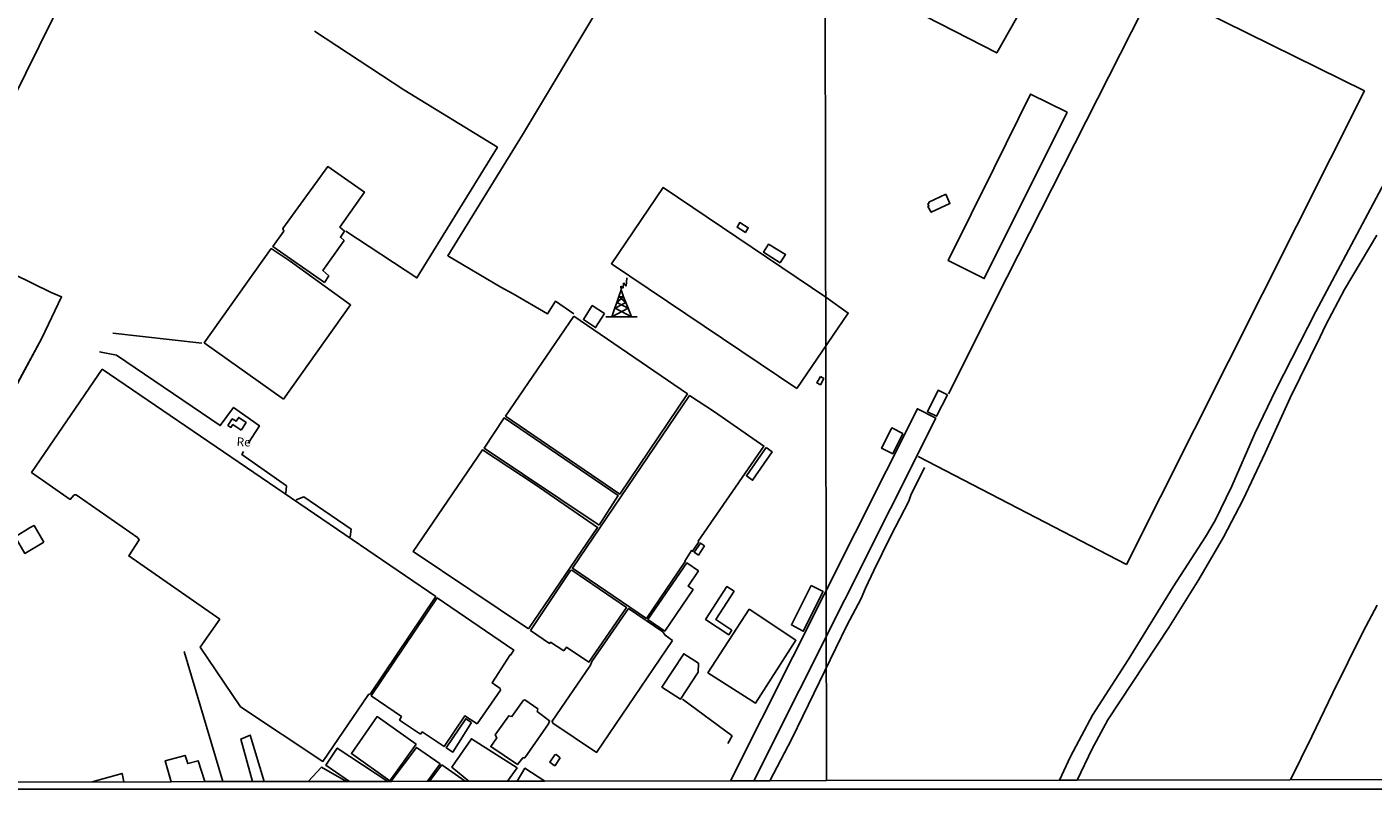
# Model space of a CAD drawing. Extents: x 180697 to 183116, y 1679821 to 1682597.
# Drawn here: x 181919 to 182307, y 1679821 to 1680041 of the extents above; entities that cross this region are included whole.
import ezdxf
from ezdxf.enums import TextEntityAlignment as Align

# ---------------------------------------------------------------- set-up
doc = ezdxf.new("R2010")
doc.units = 0
doc.header["$MEASUREMENT"] = 0
doc.layers.get('0').update_dxf_attribs({"linetype": 'CONTINUOUS'})
for name, color, linetype in [('IMAGEM', 7, 'CONTINUOUS'), ('V-CANAL', 4, 'CONTINUOUS'), ('V-CRUZAMENTO', 1, 'CONTINUOUS'), ('V-EDIFICACAO', 7, 'CONTINUOUS'), ('V-LOTE', 1, 'CONTINUOUS'), ('V-NOME_DOS_LOGRADOUROS', 7, 'CONTINUOUS'), ('V-QUADRA', 6, 'CONTINUOUS'), ('V-REFERENCIA', 2, 'CONTINUOUS'), ('V-TESTADA', 5, 'CONTINUOUS'), ('V-TORRE_ALTA_TENSAO', 7, 'CONTINUOUS'), ('V-VALETA', 6, 'CONTINUOUS'), ('X-LIMITE_1000', 7, 'CONTINUOUS'), ('X-LIMITE_5000', 7, 'CONTINUOUS')]:
    doc.layers.add(name, color=color, linetype=linetype)
picture_1 = doc.add_image_def('image1.jpg', size_in_pixel=(4028, 4621))

# ---------------------------------------------------------------- blocks, each defined once
blk = doc.blocks.new('304')
at = {"color": 0, "linetype": 'ByBlock'}
for p, q in [((2.86, 5.43), (2.99, 7.82)), ((0.69, 2.4), (1.36, 4.33)), ((1.36, 4.33), (1.3, 5.43)), ((1.3, 5.43), (2.01, 4.81)), ((1.36, 4.33), (2.11, 2.39)), ((2.01, 4.81), (2.02, 6.4)), ((2.02, 6.4), (2.86, 5.43)), ((-0.41, -0.85), (0.13, 0.75)), ((-0.37, -0.87), (2.76, 0.72)), ((0.13, 0.75), (0.69, 2.4)), ((0.13, 0.75), (2.11, 2.39)), ((3.38, -0.88), (0.13, 0.75)), ((2.11, 2.39), (0.69, 2.4)), ((0.69, 2.4), (2.75, 0.75)), ((2.11, 2.39), (2.75, 0.75)), ((2.75, 0.75), (2.76, 0.72)), ((2.76, 0.72), (3.38, -0.88)), ((-2.99, -3.38), (-1.28, -3.38)), ((-1.28, -3.38), (-0.41, -0.85)), ((-1.28, -3.38), (3.38, -0.88)), ((-1.28, -3.38), (4.35, -3.38)), ((-0.41, -0.85), (-0.37, -0.87)), ((-0.37, -0.87), (4.35, -3.38)), ((3.38, -0.88), (4.35, -3.38)), ((4.35, -3.38), (6, -3.38))]:
    blk.add_line(p, q, dxfattribs=at)

msp = doc.modelspace()

# ---------------------------------------------------------------- linework, layer by layer
at = {"layer": 'V-CANAL'}
msp.add_lwpolyline([(181984.09, 1679823.62), (181980.68, 1679835.84), (181980.68, 1679835.84), (181983.43, 1679836.99), (181987.41, 1679823.62)], dxfattribs=at)
at = {"layer": 'V-CRUZAMENTO'}
msp.add_lwpolyline([(181895.09, 1679899), (181923.44, 1679951.29), (181929.14, 1679963.15), (181926.09, 1679964.44), (181909.86, 1679972.35)], dxfattribs=at)
at = {"layer": 'V-EDIFICACAO'}
for points in [[(182218.55, 1680016.35), (182208.02, 1680021.57), (182197.51, 1680000.33), (182184.24, 1679973.66), (182194.68, 1679968.42), (182218.55, 1680016.35)], [(182010.47, 1679979.38), (182009.39, 1679980.35), (182010.59, 1679982.12), (182009.2, 1679983.27), (182016.3, 1679993.32), (182005.71, 1680000.67), (181992.84, 1679982.83), (181993.09, 1679982.12), (181989.97, 1679977.66), (182004.76, 1679967.35), (182006, 1679969.18), (182004.35, 1679970.72), (182010.47, 1679979.38)], [(182140.77, 1679936.77), (182155.54, 1679958.51), (182149.03, 1679963.08), (182102.25, 1679994.63), (182087.39, 1679972.7), (182140.77, 1679936.77)], [(182183.63, 1679992.71), (182178.74, 1679990.4), (182178.76, 1679990.13), (182178.43, 1679989.95), (182178.73, 1679989.36), (182178.45, 1679989.2), (182179.4, 1679987.51), (182184.81, 1679990.05), (182183.63, 1679992.71)], [(182125.94, 1679981.7), (182126.74, 1679983.05), (182124.34, 1679984.59), (182123.53, 1679983.2), (182125.94, 1679981.7)], [(181993.02, 1679933.73), (182012.28, 1679960.84), (181994.91, 1679973.47), (181989.47, 1679977.07), (181970.17, 1679949.96), (181993.02, 1679933.73)], [(182135.95, 1679972.94), (182137.45, 1679975.37), (182132.58, 1679978.33), (182131.18, 1679976.03), (182135.95, 1679972.94)], [(182085.41, 1679958.41), (182081.85, 1679960.67), (182079.3, 1679956.64), (182082.79, 1679954.3), (182085.41, 1679958.41)], [(182076.6, 1679957.61), (182056.91, 1679928.83), (182089.77, 1679906.4), (182109.26, 1679935.24), (182076.6, 1679957.61)], [(181974.68, 1679870.4), (181969.05, 1679862.34), (181980.63, 1679845.17), (182004.36, 1679829.42), (182017.43, 1679848.7), (182017.9, 1679848.78), (182036.82, 1679876.88), (181940.84, 1679942.33), (181920.48, 1679912.62), (181931.61, 1679904.87), (181932.77, 1679906.2), (181933.37, 1679906.2), (181950.99, 1679893.89), (181951.5, 1679893.23), (181948.45, 1679888.58), (181974.68, 1679870.4)], [(182147.55, 1679940.23), (182146.52, 1679938.37), (182147.51, 1679937.85), (182148.52, 1679939.66), (182147.55, 1679940.23)], [(182184.1, 1679934.95), (182181.45, 1679936.27), (182178.38, 1679930.11), (182180.97, 1679928.82), (182184.1, 1679934.95)], [(182112.51, 1679892.61), (182112.38, 1679892.85), (182131.24, 1679920.21), (182117.08, 1679930.09), (182109.85, 1679934.74), (182076.14, 1679885.04), (182097.42, 1679870.61), (182108.63, 1679886.97), (182108.51, 1679887.11), (182110.41, 1679890.12), (182110.71, 1679889.95), (182112.51, 1679892.61)], [(181980.82, 1679924.82), (181982.21, 1679926.99), (181980.1, 1679928.47), (181979.33, 1679927.35), (181978.25, 1679928.04), (181976.98, 1679926.18), (181977.88, 1679925.58), (181978.46, 1679926.41), (181980.82, 1679924.82)], [(182083.85, 1679897.48), (182089.33, 1679905.98), (182056.47, 1679928.3), (182050.71, 1679919.62), (182083.85, 1679897.48)], [(182171.27, 1679923.83), (182168.04, 1679925.45), (182167.86, 1679925.08), (182165.13, 1679919.58), (182168.34, 1679918.01), (182171.27, 1679923.83)], [(182063.51, 1679867.56), (182083.4, 1679896.77), (182065.42, 1679909.12), (182050.25, 1679919.09), (182030.28, 1679889.87), (182063.51, 1679867.56)], [(182131.9, 1679919.79), (182126.24, 1679911.65), (182127.99, 1679910.36), (182133.6, 1679918.57), (182131.9, 1679919.79)], [(181923.98, 1679892.56), (181921.2, 1679897.35), (181920.07, 1679896.73), (181915.77, 1679894.1), (181918.59, 1679889.33), (181923.98, 1679892.56)], [(182114.2, 1679891.47), (182112.96, 1679892.3), (182111.2, 1679889.62), (182112.42, 1679888.83), (182114.2, 1679891.47)], [(182112.45, 1679884.3), (182109.06, 1679886.57), (182097.88, 1679870.3), (182102.72, 1679866.97), (182110.86, 1679878.89), (182109.45, 1679879.92), (182112.45, 1679884.3)], [(182073.68, 1679861.24), (182074.42, 1679862.29), (182080.91, 1679858.02), (182091.69, 1679873.76), (182075.97, 1679884.45), (182075.6, 1679884.36), (182064.12, 1679867.16), (182069.58, 1679863.41), (182069.84, 1679863.73), (182073.68, 1679861.24)], [(182122.69, 1679878.46), (182120.59, 1679879.77), (182114.48, 1679870.29), (182121.16, 1679865.88), (182121.98, 1679867.21), (182117.38, 1679870.33), (182122.69, 1679878.46)], [(182144.84, 1679880.08), (182139.19, 1679868.71), (182142.56, 1679866.89), (182148.3, 1679878.34), (182144.84, 1679880.08)], [(182048.78, 1679840.29), (182055.4, 1679849.92), (182055.37, 1679850.39), (182053.02, 1679852.02), (182058.2, 1679860.08), (182058.31, 1679860.03), (182059.26, 1679861.48), (182037.25, 1679876.5), (182018.27, 1679848.35), (182026.91, 1679842.35), (182026.39, 1679841.33), (182032.4, 1679837.28), (182032.93, 1679837.94), (182039.19, 1679833.72), (182045.15, 1679842.53), (182048.78, 1679840.29)], [(182104.93, 1679864.22), (182102.8, 1679865.74), (182102.18, 1679866.72), (182092.3, 1679873.42), (182081.75, 1679858.21), (182081.36, 1679857.13), (182070.3, 1679841.01), (182070.53, 1679840.45), (182083.11, 1679832.03), (182104.93, 1679864.22)], [(182126.98, 1679873.29), (182115.14, 1679854.97), (182128.87, 1679846.23), (182140.45, 1679864.3), (182126.98, 1679873.29)], [(182112.4, 1679857.74), (182108.2, 1679860.42), (182101.92, 1679850.81), (182107.24, 1679847.34), (182112.34, 1679855.14), (182112.4, 1679857.74)], [(182062.45, 1679830.41), (182069.27, 1679840.26), (182069.57, 1679841.12), (182065.99, 1679843.81), (182066.18, 1679844.59), (182062.42, 1679847.14), (182062.07, 1679847.1), (182058.72, 1679842.34), (182057.84, 1679842.55), (182053.94, 1679837.05), (182054.35, 1679836.21), (182052.64, 1679833.7), (182060.3, 1679828.53), (182061.85, 1679830.43), (182062.45, 1679830.41)], [(182031.15, 1679834.36), (182019.92, 1679842.33), (182012.52, 1679831.67), (182023.59, 1679823.81), (182031.15, 1679834.36)], [(182047.11, 1679840.67), (182045.46, 1679841.72), (182039.82, 1679833.36), (182041.77, 1679832.1), (182047.11, 1679840.67)], [(182072.63, 1679830.47), (182071.5, 1679831.39), (182071.04, 1679831.31), (182069.63, 1679829.18), (182070.88, 1679828.21), (182071.19, 1679828.28), (182072.63, 1679830.47)]]:
    msp.add_lwpolyline(points, close=True, dxfattribs=at)
for points in [[(182128.34, 1679823.86), (182180.73, 1679928.28), (182175.45, 1679930.95), (182121.68, 1679823.84)], [(182057.45, 1679823.74), (182060.22, 1679827.54), (182047.06, 1679835.95), (182041.46, 1679827.73), (182046.37, 1679823.72)], [(182012.01, 1679823.66), (182005.16, 1679828.39), (182008.47, 1679833.27), (182023.06, 1679823.68)], [(182034.45, 1679823.7), (182038.07, 1679828.71), (182031.26, 1679833.48), (182023.86, 1679823.68)], [(181960.62, 1679823.58), (181958.92, 1679829.62), (181964.67, 1679831.14), (181965.43, 1679828.81), (181968.4, 1679829.6), (181970.37, 1679823.6)], [(182011.09, 1679823.66), (182003.9, 1679827.76), (182000.08, 1679823.64)], [(182035.03, 1679823.7), (182038.59, 1679828.41), (182045.28, 1679823.72)], [(181947.02, 1679823.56), (181946.52, 1679825.98), (181937.91, 1679823.55)], [(182060.23, 1679823.75), (182062.46, 1679827.45), (182068.22, 1679823.76)]]:
    msp.add_lwpolyline(points, dxfattribs=at)
at = {"layer": 'V-LOTE'}
for points in [[(182076.55, 1679958.29), (182071.23, 1679961.89), (182069, 1679958.32), (182059.14, 1679964.08), (182055.55, 1679965.99), (182040.27, 1679975.01), (182061.78, 1680009.8), (182084.05, 1680046.96), (182104.68, 1680080.91), (182146.65, 1680059.95), (182148.97, 1680058.79), (182198.28, 1680033.4), (182246.8, 1680119.12), (182288.67, 1680207.39), (182221.77, 1680244.6), (182236.41, 1680262.68)], [(181852.21, 1680092.65), (181855.23, 1680102.96), (181933.75, 1680086.94), (181935.25, 1680086.51), (181942.22, 1680075.05), (181914.95, 1680019.63), (181911.71, 1680020.85), (181908.24, 1680013.83), (181910.09, 1680012.07), (181911.02, 1680011.65), (181915.4, 1680011.46)], [(182184.41, 1679935.22), (182201.2, 1679968.75), (182243.59, 1680052.46)], [(182304.13, 1680022.5), (182243.59, 1680052.46)], [(182010.94, 1679982.04), (182031.41, 1679968.6), (182054.54, 1680006.22), (182027.66, 1680022.78), (182001.89, 1680039.65)], [(182235.65, 1679886.15), (182304.13, 1680022.5)], [(181969.53, 1679949.81), (181943.92, 1679952.7)], [(181940.06, 1679947.3), (181944.98, 1679946.4), (181974.78, 1679926.1), (181978.61, 1679931.35), (181986.07, 1679926.07), (181982.97, 1679921.12)], [(181981.46, 1679918.67), (181981.02, 1679917.75), (181993.82, 1679908.76), (181993.68, 1679906.67)], [(182175.62, 1679917.23), (182235.65, 1679886.15)], [(182012.19, 1679894.13), (182012.44, 1679896.3), (181998.86, 1679905.57), (181996.68, 1679904.77)], [(181975.52, 1679823.6), (181964.39, 1679861.05)], [(182107.8, 1679847.35), (182122.1, 1679836.76), (182120.91, 1679834.54)]]:
    msp.add_lwpolyline(points, dxfattribs=at)
at = {"layer": 'V-QUADRA'}
msp.add_lwpolyline([(181909.86, 1679972.35), (181926.09, 1679964.44), (181929.14, 1679963.15), (181923.44, 1679951.29), (181854.74, 1679823.41)], dxfattribs=at)
at = {"layer": 'V-REFERENCIA'}
for points in [[(182216.32, 1679824), (182219.45, 1679830.86), (182225.84, 1679842.71), (182236.07, 1679858.63), (182249.05, 1679879.64), (182258.34, 1679894.1), (182261.13, 1679898.83), (182265.91, 1679908.69), (182272.56, 1679923.83), (182278.59, 1679936.42), (182290.13, 1679959), (182311.38, 1679998.98)], [(182307.63, 1679980.95), (182298.37, 1679965.31), (182292.87, 1679954.97), (182291.37, 1679951.65), (182282.71, 1679934.12), (182275.5, 1679918.24), (182269.15, 1679904.79), (182263.56, 1679893.95), (182256.39, 1679881.81), (182247.79, 1679868.01), (182230.2, 1679841.44), (182225.71, 1679833.06), (182221.4, 1679824.01)]]:
    msp.add_lwpolyline(points, dxfattribs=at)
at = {"layer": 'V-TESTADA'}
msp.add_lwpolyline([(182235.65, 1679886.15), (182304.13, 1680022.5)], dxfattribs=at)
at = {"layer": 'V-VALETA'}
for points in [[(182132.98, 1679823.86), (182139.29, 1679835.97), (182155.14, 1679868.56), (182159.21, 1679876.32), (182160.45, 1679879.31), (182162.88, 1679884.35), (182167.74, 1679894.33), (182172.95, 1679904.37), (182173.55, 1679906.07), (182177.49, 1679914.07)], [(182282.81, 1679824.1), (182288.97, 1679836.58), (182294.99, 1679849.16), (182303.73, 1679866.81), (182307.79, 1679874.41)]]:
    msp.add_lwpolyline(points, dxfattribs=at)
at = {"layer": 'X-LIMITE_1000'}
msp.add_line((182149.26, 1679823.83), (182144.78, 1682595.2), dxfattribs=at)
at = {"layer": 'X-LIMITE_5000'}
msp.add_lwpolyline([(182616.86, 1679824.64), (182282.59, 1679824.1), (182221.4, 1679824.01), (182216.19, 1679824), (182149.26, 1679823.89), (182132.99, 1679823.86), (182128.28, 1679823.85), (182121.68, 1679823.84), (182068.04, 1679823.75), (182060.53, 1679823.74), (182045.23, 1679823.72), (182035.13, 1679823.7), (182034.45, 1679823.7), (182024.19, 1679823.68), (181975.25, 1679823.6), (181970.15, 1679823.6), (181960.62, 1679823.58), (181854.12, 1679823.41)], dxfattribs=at)

# ---------------------------------------------------------------- block references
at = {"layer": 'V-TORRE_ALTA_TENSAO', "xscale": 0.999998301267624, "yscale": 0.999998301267624, "zscale": 0.999998301267624}
msp.add_blockref('304', (182088.78, 1679960.83), dxfattribs=at)

# ---------------------------------------------------------------- texts
at = {"layer": 'V-NOME_DOS_LOGRADOUROS'}
msp.add_text('Re', height=2.5, rotation=358, dxfattribs=at).set_placement((181979.44, 1679919.44), align=Align.BOTTOM_LEFT)

# ---------------------------------------------------------------- referenced raster images: frames only (the image files are external)
at = {"layer": 'IMAGEM'}
image = msp.add_image(picture_1, insert=(180697.2, 1679821.46), size_in_units=(2419.17, 2775.32), dxfattribs=at)
image.dxf.flags = 7

doc.saveas('drawing.dxf')
